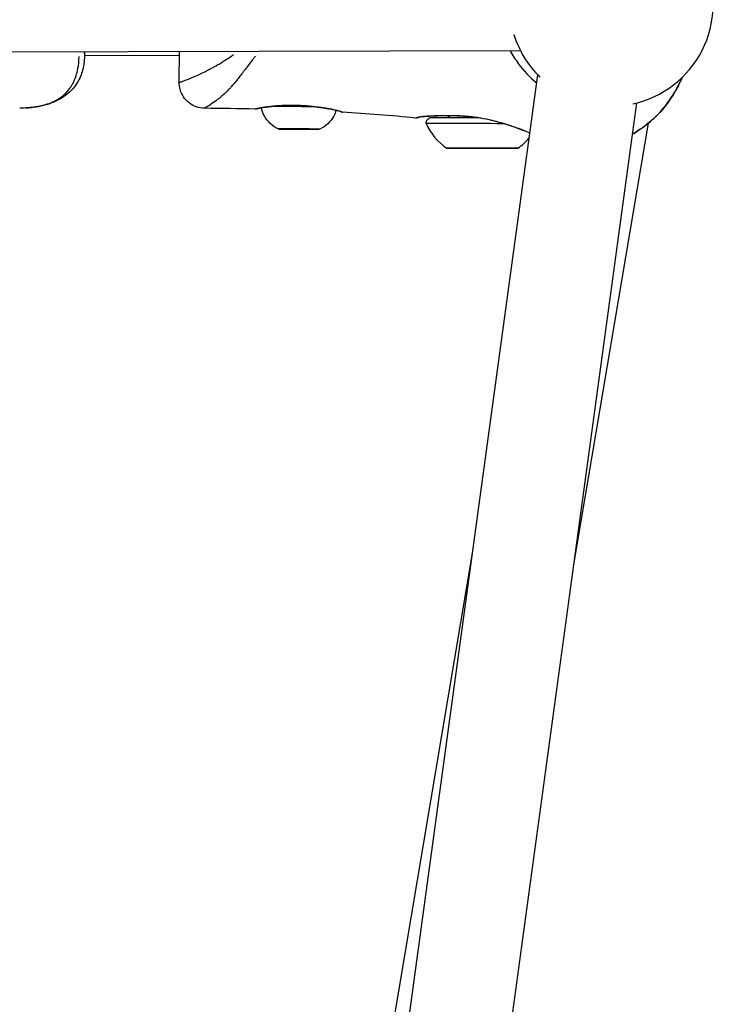
# Model space of a CAD drawing. Units: millimetres. Extents: x -544 to 17875, y 7 to 11525.
# Drawn here: x 5819 to 5955, y 9813 to 10007 of the extents above; entities that cross this region are included whole.
import ezdxf

# ---------------------------------------------------------------- set-up
doc = ezdxf.new("R2010")
doc.units = ezdxf.units.MM
doc.header["$MEASUREMENT"] = 0
doc.styles.get("Standard").update_dxf_attribs({"font": 'square721_bt_roman.ttf'})
doc.dimstyles.get("Standard").update_dxf_attribs({"dimtxt": 200, "dimasz": 100, "dimexe": 0.18, "dimexo": 0.0625, "dimgap": 40, "dimtad": 1, "dimdec": 0, "dimlfac": 0.1, "dimrnd": 5, "dimzin": 0, "dimdsep": 46, "dimtxsty": 'Standard', "dimcen": 0.09, "dimse1": 1, "dimse2": 1, "dimadec": 0, "dimazin": 0, "dimtfac": 1, "dimtdec": 0, "dimtofl": 0, "dimtmove": 0, "dimatfit": 3, "dimfxl": 1, "dimtolj": 1, "dimtzin": 0, "dimarcsym": 0})

# ---------------------------------------------------------------- blocks, each defined once
blk = doc.blocks.new('*D7')
at = {"color": 0, "lineweight": -2, "transparency": 16777216}
blk.add_line((153.1, 11074.53), (7402.8, 11074.53), dxfattribs=at)
at = {"color": 0, "transparency": 16777216}
for points in [[(153.1, 11099.53), (153.1, 11049.53), (3.1, 11074.53)], [(7402.8, 11099.53), (7402.8, 11049.53), (7552.8, 11074.53)]]:
    blk.add_solid(points, dxfattribs=at)
at = {"layer": 'Defpoints', "color": 0, "transparency": 16777216}
for p in [(7552.8, 11074.53), (7552.8, 8165.86), (3.1, 8165.3)]:
    blk.add_point(p, dxfattribs=at)
at = {"color": 0, "transparency": 16777216, "insert": (3777.95, 11326.34), "char_height": 300, "attachment_point": 5}
blk.add_mtext('\\A1;755', dxfattribs=at)

msp = doc.modelspace()

# ---------------------------------------------------------------- linework, layer by layer
for p, q in [((5802.22, 10000.22), (5916.72, 10000.51)), ((5831.24, 9999.91), (5831.24, 10000.29)), ((5849.82, 9994.19), (5849.84, 10000.34)), ((5830.17, 9999.48), (5830.17, 9999.48)), ((5849.84, 9999.49), (5831.23, 9999.48)), ((5860.19, 9999.5), (5860.17, 9999.5)), ((5864.87, 9999.51), (5864.87, 9999.51)), ((5871.44, 9638.89), (5920.14, 9995.7)), ((5891.25, 9636.19), (5939.58, 9990.22)), ((5818.52, 9989.18), (5818.52, 9989.18)), ((5927.17, 9899.35), (5941.83, 9986.24)), ((5873.3, 9985.06), (5870.92, 9985.07)), ((5870.92, 9985.07), (5870.92, 9985.07)), ((5870.92, 9985.07), (5873.3, 9985.06)), ((5875.68, 9985.05), (5873.3, 9985.06)), ((5873.3, 9985.06), (5875.68, 9985.06)), ((5873.3, 9985.06), (5873.3, 9985.06)), ((5875.68, 9985.06), (5875.68, 9985.05)), ((5875.68, 9985.05), (5875.68, 9985.06)), ((5906.04, 9981.36), (5906.04, 9981.36)), ((5906.55, 9981.36), (5906.55, 9981.36)), ((5906.73, 9981.35), (5906.73, 9981.36)), ((5907.71, 9981.35), (5907.71, 9981.35)), ((5908.51, 9981.35), (5908.51, 9981.35)), ((5909.9, 9981.34), (5909.9, 9981.34)), ((5910.71, 9981.34), (5910.71, 9981.34)), ((5911.68, 9981.34), (5911.68, 9981.34)), ((5911.87, 9981.34), (5911.87, 9981.34)), ((5912.38, 9981.34), (5912.38, 9981.34)), ((5863.93, 9644.61), (5907.4, 9902.36))]:
    msp.add_line(p, q)
for centre, radius, start, end in [((5934.54, 10009.58), 20, 282.3151, 23.703), ((5934.54, 10009.58), 20, 197.2667, 225.6605), ((5909.14, 9991.17), 12, 204.5324, 234.7131), ((5909.34, 9991.16), 12, 304.9212, 319.4298)]:
    msp.add_arc(centre, radius, start, end)
for centre, major_axis, ratio, start_param, end_param in [((5865.18, 9989.63), (0.122, -0.485), 0.952178, 6.018011, 6.269215), ((5865.17, 9989.62), (0.121, -0.485), 0.952902, 0.005369, 0.101878), ((5865.17, 9989.62), (0.121, -0.485), 0.952902, 6.28317, 6.283193), ((5865.18, 9989.63), (0.122, -0.485), 0.952178, 6.283171, 6.283193), ((5865.17, 9989.62), (0.121, -0.485), 0.952902, 0.268962, 0.269197), ((5873.32, 9989.48), (7.43, -0.02), 0.000865, 2.468879, 2.468893), ((5873.32, 9989.48), (7.43, -0.02), 0.000865, 1.205369, 2.383643), ((5869.51, 9990.16), (0.029, -0.499), 0.420391, 6.082058, 6.2726), ((5874.37, 9990.16), (-0.031, -0.499), 0.084008, 0.01059, 0.201203), ((5873.32, 9989.48), (7.43, -0.02), 0.000865, 1.126632, 1.126635), ((5879.15, 9989.58), (-0.087, -0.492), 0.676056, 0.009151, 0.17388), ((5909.22, 9986.15), (-11, 0.04), 0.000865, 4.313555, 6.283583), ((5910.3, 9987.99), (-0.207, -0.978), 0.073772, 0.013884, 0.263823), ((5941.82, 9988.23), (1.02, -1.1), 0.113972, 6.165859, 6.276787), ((5941.81, 9988.22), (1.02, -1.1), 0.116009, 0.003849, 0.073139), ((5941.82, 9988.23), (1.02, -1.1), 0.113972, 6.28295, 6.283185), ((5873.3, 9985.11), (4.1, -0.01), 0.000865, 0.155421, 2.986171), ((5906.47, 9981.36), (-0.7, 0.002), 0.000865, 4.321875, 7.196107), ((5906.47, 9981.36), (-0.7, 0.002), 0.000865, 5.369073, 8.243305), ((5905.25, 9981.36), (1.3, 0), 0.000865, 5.369073, 7.196107), ((5907.23, 9981.35), (1.3, 0), 0.000865, 0.133085, 1.960119), ((5907.23, 9981.36), (1.3, 0), 0.000865, 4.321875, 6.14891), ((5909.21, 9981.35), (0.7, -0.002), 0.000865, 3.274678, 6.14891), ((5909.21, 9981.35), (-0.7, 0.002), 0.000865, 3.274678, 6.14891), ((5911.19, 9981.34), (-1.3, 0), 0.000865, 0.133085, 1.960119), ((5911.19, 9981.34), (-1.3, 0), 0.000865, 4.321875, 6.14891), ((5911.95, 9981.34), (0.7, -0.002), 0.000865, 5.369073, 8.243305), ((5911.95, 9981.34), (0.7, -0.002), 0.000865, 4.321875, 7.196107), ((5913.17, 9981.34), (-1.3, 0), 0.000865, 5.369073, 7.196107)]:
    msp.add_ellipse(centre, major_axis=major_axis, ratio=ratio, start_param=start_param, end_param=end_param)
for centre, major_axis in [((5873.3, 9985.06), (-3.89, 0.01)), ((5909.21, 9981.35), (7, -0.02)), ((5909.21, 9981.35), (1.5, 0))]:
    msp.add_ellipse(centre, major_axis=major_axis, ratio=0.000865)
for points, knots in [([(5831.24, 9999.84), (5831.24, 9998.78), (5831.13, 9997.71), (5830.63, 9995.8), (5830.28, 9994.95), (5829.14, 9993.07), (5828.2, 9992.11), (5826.17, 9990.75), (5825.08, 9990.27), (5823.19, 9989.72), (5822.41, 9989.56), (5820.63, 9989.3), (5819.61, 9989.21), (5818.52, 9989.18)], [0, 0, 0, 0, 0.419793, 0.419793, 0.762432, 0.762432, 1.244918, 1.244918, 1.692359, 1.692359, 1.991237, 1.991237, 2.354417, 2.354417, 2.354417, 2.354417]), ([(5849.86, 9994.21), (5849.87, 9994.21), (5849.89, 9994.22), (5849.91, 9994.23), (5849.94, 9994.25), (5849.98, 9994.26), (5850.02, 9994.28), (5850.04, 9994.29), (5850.06, 9994.3), (5850.09, 9994.31), (5850.11, 9994.32), (5850.14, 9994.33), (5850.17, 9994.34), (5850.23, 9994.36), (5850.3, 9994.39), (5850.37, 9994.42), (5850.38, 9994.42), (5850.4, 9994.43), (5850.42, 9994.43), (5850.48, 9994.46), (5850.54, 9994.48), (5850.61, 9994.51), (5850.69, 9994.54), (5850.78, 9994.57), (5850.87, 9994.61), (5850.98, 9994.65), (5851.09, 9994.69), (5851.2, 9994.74), (5851.48, 9994.84), (5851.79, 9994.97), (5852.14, 9995.11), (5852.36, 9995.2), (5852.59, 9995.3), (5852.83, 9995.41), (5852.87, 9995.42), (5852.91, 9995.44), (5852.94, 9995.45), (5853.07, 9995.51), (5853.2, 9995.57), (5853.33, 9995.62), (5853.49, 9995.7), (5853.67, 9995.78), (5853.85, 9995.86), (5854.2, 9996.02), (5854.57, 9996.2), (5854.96, 9996.39), (5855.26, 9996.55), (5855.58, 9996.71), (5855.9, 9996.88), (5855.99, 9996.92), (5856.07, 9996.97), (5856.15, 9997.01), (5856.35, 9997.12), (5856.56, 9997.24), (5856.77, 9997.36), (5856.86, 9997.41), (5856.95, 9997.46), (5857.04, 9997.51), (5857.16, 9997.58), (5857.29, 9997.65), (5857.41, 9997.73), (5857.68, 9997.88), (5857.95, 9998.05), (5858.22, 9998.22), (5858.38, 9998.32), (5858.54, 9998.42), (5858.7, 9998.52), (5859.13, 9998.79), (5859.56, 9999.08), (5859.99, 9999.37), (5860.17, 9999.49), (5860.34, 9999.61), (5860.51, 9999.73)], [0.02817464, 0.02817464, 0.02817464, 0.02817464, 0.02891275, 0.02891275, 0.02891275, 0.0298802, 0.0298802, 0.0298802, 0.03033283, 0.03033283, 0.03033283, 0.03084705, 0.03084705, 0.03084705, 0.03181345, 0.03181345, 0.03181345, 0.03201799, 0.03201799, 0.03201799, 0.03277939, 0.03277939, 0.03277939, 0.03370315, 0.03370315, 0.03370315, 0.03470615, 0.03470615, 0.03470615, 0.03707346, 0.03707346, 0.03707346, 0.03853635, 0.03853635, 0.03853635, 0.03875862, 0.03875862, 0.03875862, 0.03948832, 0.03948832, 0.03948832, 0.04043628, 0.04043628, 0.04043628, 0.04231975, 0.04231975, 0.04231975, 0.04381409, 0.04381409, 0.04381409, 0.04418488, 0.04418488, 0.04418488, 0.04511003, 0.04511003, 0.04511003, 0.04549925, 0.04549925, 0.04549925, 0.04602906, 0.04602906, 0.04602906, 0.04718441, 0.04718441, 0.04718441, 0.04784722, 0.04784722, 0.04784722, 0.04963914, 0.04963914, 0.04963914, 0.05034332, 0.05034332, 0.05034332, 0.05034332]), ([(5914.7, 10000.5), (5915.17, 9999.62), (5915.7, 9998.77), (5917.34, 9996.54), (5918.56, 9995.26), (5919.93, 9994.16)], [6.7684556, 6.7684556, 6.7684556, 6.7684556, 6.9148279, 6.9148279, 7.1721683, 7.1721683, 7.1721683, 7.1721683]), ([(5819.63, 9989.24), (5819.78, 9989.25), (5819.92, 9989.26), (5820.06, 9989.27), (5820.28, 9989.29), (5820.5, 9989.31), (5820.72, 9989.34), (5820.77, 9989.34), (5820.82, 9989.35), (5820.87, 9989.35), (5821.26, 9989.4), (5821.64, 9989.46), (5822, 9989.52), (5822.07, 9989.53), (5822.14, 9989.55), (5822.2, 9989.56), (5822.56, 9989.63), (5822.9, 9989.7), (5823.24, 9989.79), (5823.31, 9989.81), (5823.38, 9989.83), (5823.45, 9989.85), (5824.18, 9990.05), (5824.85, 9990.31), (5825.47, 9990.63), (5825.52, 9990.65), (5825.58, 9990.68), (5825.63, 9990.71), (5825.75, 9990.78), (5825.87, 9990.84), (5825.98, 9990.91), (5826.15, 9991.01), (5826.31, 9991.12), (5826.47, 9991.23), (5826.51, 9991.26), (5826.54, 9991.28), (5826.58, 9991.31), (5826.87, 9991.51), (5827.14, 9991.74), (5827.39, 9991.98), (5827.4, 9991.99), (5827.41, 9992), (5827.43, 9992.01), (5827.71, 9992.29), (5827.97, 9992.58), (5828.21, 9992.9), (5828.43, 9993.18), (5828.63, 9993.48), (5828.81, 9993.8), (5828.84, 9993.86), (5828.88, 9993.92), (5828.91, 9993.98), (5829.01, 9994.17), (5829.11, 9994.37), (5829.2, 9994.57), (5829.25, 9994.68), (5829.29, 9994.78), (5829.34, 9994.88), (5829.38, 9994.99), (5829.42, 9995.09), (5829.46, 9995.2), (5829.56, 9995.47), (5829.65, 9995.76), (5829.74, 9996.05), (5829.78, 9996.2), (5829.81, 9996.35), (5829.85, 9996.49), (5830.01, 9997.17), (5830.1, 9997.87), (5830.14, 9998.57), (5830.15, 9998.74), (5830.16, 9998.9), (5830.16, 9999.06), (5830.17, 9999.15), (5830.17, 9999.25), (5830.17, 9999.34)], [0.03105085, 0.03105085, 0.03105085, 0.03105085, 0.03158908, 0.03158908, 0.03158908, 0.03244595, 0.03244595, 0.03244595, 0.0326455, 0.0326455, 0.0326455, 0.03417645, 0.03417645, 0.03417645, 0.03445913, 0.03445913, 0.03445913, 0.03594983, 0.03594983, 0.03594983, 0.03627277, 0.03627277, 0.03627277, 0.03960889, 0.03960889, 0.03960889, 0.03990005, 0.03990005, 0.03990005, 0.04054998, 0.04054998, 0.04054998, 0.04150348, 0.04150348, 0.04150348, 0.04171369, 0.04171369, 0.04171369, 0.04345013, 0.04345013, 0.04345013, 0.04352733, 0.04352733, 0.04352733, 0.0454463, 0.0454463, 0.0454463, 0.04715461, 0.04715461, 0.04715461, 0.04746133, 0.04746133, 0.04746133, 0.04846578, 0.04846578, 0.04846578, 0.04896824, 0.04896824, 0.04896824, 0.0494647, 0.0494647, 0.0494647, 0.05078188, 0.05078188, 0.05078188, 0.05143081, 0.05143081, 0.05143081, 0.05440916, 0.05440916, 0.05440916, 0.0550911, 0.0550911, 0.0550911, 0.05549242, 0.05549242, 0.05549242, 0.05549242]), ([(5864.79, 9999.41), (5864.7, 9999.31), (5864.62, 9999.2), (5864.53, 9999.1), (5864.4, 9998.93), (5864.26, 9998.77), (5864.13, 9998.6), (5863.58, 9997.9), (5863.06, 9997.21), (5862.56, 9996.55), (5862.43, 9996.38), (5862.31, 9996.22), (5862.19, 9996.06), (5861.98, 9995.78), (5861.77, 9995.52), (5861.57, 9995.26), (5861.47, 9995.13), (5861.36, 9995), (5861.26, 9994.87), (5861.03, 9994.58), (5860.8, 9994.31), (5860.58, 9994.04), (5860.51, 9993.95), (5860.44, 9993.87), (5860.36, 9993.79), (5860.27, 9993.68), (5860.18, 9993.58), (5860.09, 9993.47), (5859.92, 9993.29), (5859.76, 9993.11), (5859.61, 9992.95), (5859.57, 9992.91), (5859.53, 9992.87), (5859.5, 9992.83), (5859.22, 9992.54), (5858.95, 9992.27), (5858.69, 9992.03), (5858.68, 9992.02), (5858.67, 9992.01), (5858.66, 9992), (5858.39, 9991.75), (5858.13, 9991.51), (5857.87, 9991.3), (5857.86, 9991.29), (5857.85, 9991.28), (5857.84, 9991.27), (5857.7, 9991.16), (5857.57, 9991.05), (5857.44, 9990.95), (5857.33, 9990.86), (5857.23, 9990.78), (5857.13, 9990.71), (5857.11, 9990.69), (5857.08, 9990.68), (5857.06, 9990.66), (5856.62, 9990.32), (5856.22, 9990.06), (5855.88, 9989.85), (5855.87, 9989.83), (5855.85, 9989.82), (5855.83, 9989.81), (5855.68, 9989.71), (5855.54, 9989.63), (5855.41, 9989.56), (5855.4, 9989.55), (5855.39, 9989.54), (5855.38, 9989.54), (5855.32, 9989.5), (5855.26, 9989.46), (5855.2, 9989.43), (5855.15, 9989.4), (5855.1, 9989.38), (5855.06, 9989.35), (5855.05, 9989.35), (5855.05, 9989.35), (5855.05, 9989.35), (5855, 9989.32), (5854.96, 9989.3), (5854.93, 9989.28), (5854.89, 9989.26), (5854.86, 9989.24), (5854.83, 9989.22), (5854.83, 9989.22), (5854.83, 9989.22), (5854.83, 9989.22), (5854.82, 9989.22), (5854.81, 9989.21), (5854.8, 9989.2)], [0.00249296, 0.00249296, 0.00249296, 0.00249296, 0.00292344, 0.00292344, 0.00292344, 0.00362728, 0.00362728, 0.00362728, 0.00653853, 0.00653853, 0.00653853, 0.00725455, 0.00725455, 0.00725455, 0.00846264, 0.00846264, 0.00846264, 0.00906819, 0.00906819, 0.00906819, 0.01044486, 0.01044486, 0.01044486, 0.01088183, 0.01088183, 0.01088183, 0.01145146, 0.01145146, 0.01145146, 0.01245952, 0.01245952, 0.01245952, 0.01269547, 0.01269547, 0.01269547, 0.01445042, 0.01445042, 0.01445042, 0.01450911, 0.01450911, 0.01450911, 0.01632275, 0.01632275, 0.01632275, 0.01639413, 0.01639413, 0.01639413, 0.01734876, 0.01734876, 0.01734876, 0.01813639, 0.01813639, 0.01813639, 0.01829241, 0.01829241, 0.01829241, 0.02176366, 0.02176366, 0.02176366, 0.02195051, 0.02195051, 0.02195051, 0.0235773, 0.0235773, 0.0235773, 0.0237218, 0.0237218, 0.0237218, 0.02459374, 0.02459374, 0.02459374, 0.02539094, 0.02539094, 0.02539094, 0.02545764, 0.02545764, 0.02545764, 0.02631592, 0.02631592, 0.02631592, 0.02717421, 0.02717421, 0.02717421, 0.02720458, 0.02720458, 0.02720458, 0.02760027, 0.02760027, 0.02760027, 0.02760027]), ([(5854.75, 9989.17), (5854.21, 9989.18), (5853.67, 9989.28), (5852.64, 9989.64), (5852.16, 9989.91), (5851.31, 9990.58), (5850.93, 9990.99), (5850.34, 9991.89), (5850.11, 9992.4), (5849.87, 9993.34), (5849.82, 9993.76), (5849.82, 9994.19)], [0, 0, 0, 0, 0.1619867, 0.1619867, 0.3245316, 0.3245316, 0.4870579, 0.4870579, 0.649585, 0.649585, 0.7768757, 0.7768757, 0.7768757, 0.7768757]), ([(5948.47, 9995.22), (5948.06, 9994.3), (5947.6, 9993.4), (5945.95, 9990.54), (5944.52, 9988.68), (5942.84, 9987.13)], [0.345825, 0.345825, 0.345825, 0.345825, 0.6482677, 0.6482677, 1.3361796, 1.3361796, 1.3361796, 1.3361796]), ([(5943.18, 9987.47), (5943.87, 9988.13), (5944.5, 9988.84), (5945.78, 9990.46), (5946.41, 9991.38), (5947.27, 9992.84), (5947.54, 9993.33), (5947.95, 9994.14), (5948.11, 9994.45), (5948.25, 9994.77)], [0.000494644, 0.000494644, 0.000494644, 0.000494644, 0.003343722, 0.003343722, 0.006687445, 0.006687445, 0.008359306, 0.008359306, 0.00939824, 0.00939824, 0.00939824, 0.00939824]), ([(5865.29, 9989.14), (5865.18, 9989.11), (5865.1, 9989.08), (5865.03, 9989.06), (5865.02, 9989.05), (5865, 9989.05), (5865, 9989.05), (5865, 9989.04), (5865, 9989.04), (5865, 9989.04), (5865, 9989.04), (5865, 9989.04), (5865, 9989.04), (5864.99, 9989.04), (5864.99, 9989.04), (5864.99, 9989.04), (5864.99, 9989.04), (5864.98, 9989.04), (5864.98, 9989.04), (5864.97, 9989.03), (5864.96, 9989.03), (5864.95, 9989.03), (5864.94, 9989.02), (5864.91, 9989.01), (5864.89, 9989.01), (5864.84, 9989), (5864.81, 9989), (5864.78, 9989)], [0, 0, 0, 0, 0.1269539, 0.1269539, 0.1900146, 0.1900146, 0.2208949, 0.2208949, 0.2284929, 0.2284929, 0.2292052, 0.2292052, 0.2324674, 0.2324674, 0.2389932, 0.2389932, 0.2438974, 0.2438974, 0.247204, 0.247204, 0.2488508, 0.2488508, 0.252182, 0.252182, 0.2587617, 0.2587617, 0.2671583, 0.2671583, 0.2671583, 0.2671583]), ([(5864.78, 9989), (5864.79, 9989), (5864.79, 9989.01), (5864.81, 9989.01), (5864.82, 9989.02), (5864.85, 9989.03), (5864.88, 9989.04), (5864.94, 9989.06), (5865.02, 9989.09), (5865.13, 9989.12)], [0.00268262, 0.00268262, 0.00268262, 0.00268262, 0.003214109, 0.003214109, 0.003214109, 0.00384964, 0.00384964, 0.00384964, 0.005003894, 0.005003894, 0.005003894, 0.005003894]), ([(5865.3, 9989.14), (5865.18, 9989.11), (5865.11, 9989.09), (5865.04, 9989.06), (5865.02, 9989.05), (5865.01, 9989.05), (5865.01, 9989.05), (5865.01, 9989.05)], [0, 0, 0, 0, 0.1287108, 0.1287108, 0.192634, 0.192634, 0.2167861, 0.2167861, 0.2167861, 0.2167861]), ([(5865.27, 9989.15), (5865.43, 9989.19), (5865.61, 9989.23), (5865.97, 9989.29), (5866.12, 9989.31), (5866.44, 9989.36), (5866.62, 9989.39), (5866.99, 9989.44), (5867.18, 9989.46), (5867.6, 9989.51), (5867.82, 9989.54), (5868.4, 9989.59), (5868.79, 9989.63), (5869.19, 9989.65)], [0.00033951, 0.00033951, 0.00033951, 0.00033951, 0.001697551, 0.001697551, 0.002546327, 0.002546327, 0.003395102, 0.003395102, 0.004243878, 0.004243878, 0.005092654, 0.005092654, 0.006450695, 0.006450695, 0.006450695, 0.006450695]), ([(5865.93, 9989.26), (5865.87, 9989.25), (5865.81, 9989.24), (5865.56, 9989.2), (5865.41, 9989.16), (5865.29, 9989.14)], [0.4988992, 0.4988992, 0.4988992, 0.4988992, 0.538016, 0.538016, 0.6689279, 0.6689279, 0.6689279, 0.6689279]), ([(5869.54, 9989.66), (5868.69, 9989.61), (5867.9, 9989.54), (5866.94, 9989.42), (5866.65, 9989.38), (5866.34, 9989.34), (5866.28, 9989.33), (5866.05, 9989.29), (5865.9, 9989.27), (5865.57, 9989.2), (5865.42, 9989.17), (5865.3, 9989.14)], [0, 0, 0, 0, 0.2806746, 0.2806746, 0.4114469, 0.4114469, 0.4430399, 0.4430399, 0.5379759, 0.5379759, 0.6688516, 0.6688516, 0.6688516, 0.6688516]), ([(5869.2, 9985.12), (5868.62, 9985.4), (5868.08, 9985.77), (5867.16, 9986.65), (5866.78, 9987.17), (5866.23, 9988.21), (5866.04, 9988.73), (5865.93, 9989.27)], [0, 0, 0, 0, 0.1923456, 0.1923456, 0.381218, 0.381218, 0.5448331, 0.5448331, 0.5448331, 0.5448331]), ([(5874.34, 9989.66), (5873.84, 9989.69), (5873.34, 9989.71), (5872.59, 9989.73), (5872.34, 9989.73), (5871.9, 9989.73), (5871.71, 9989.73), (5870.97, 9989.73), (5870.43, 9989.71), (5869.78, 9989.68), (5869.66, 9989.67), (5869.54, 9989.66)], [0, 0, 0, 0, 0.15026, 0.15026, 0.2258292, 0.2258292, 0.2824864, 0.2824864, 0.453092, 0.453092, 0.4929234, 0.4929234, 0.4929234, 0.4929234]), ([(5869.72, 9989.69), (5870.03, 9989.7), (5870.34, 9989.72), (5870.66, 9989.73), (5871.05, 9989.74), (5871.46, 9989.75), (5871.87, 9989.75), (5872.61, 9989.75), (5873.35, 9989.72), (5874.1, 9989.68)], [0.000249714, 0.000249714, 0.000249714, 0.000249714, 0.001248569, 0.001248569, 0.001248569, 0.002497137, 0.002497137, 0.002497137, 0.004744561, 0.004744561, 0.004744561, 0.004744561]), ([(5879.06, 9989.09), (5878.49, 9989.19), (5877.81, 9989.3), (5876.36, 9989.49), (5875.56, 9989.57), (5874.61, 9989.64), (5874.48, 9989.65), (5874.34, 9989.66)], [0, 0, 0, 0, 0.2391973, 0.2391973, 0.4842139, 0.4842139, 0.5258064, 0.5258064, 0.5258064, 0.5258064]), ([(5874.62, 9989.65), (5874.97, 9989.63), (5875.32, 9989.6), (5876.09, 9989.52), (5876.52, 9989.47), (5877.33, 9989.37), (5877.71, 9989.32), (5878.37, 9989.22), (5878.66, 9989.17), (5878.93, 9989.12)], [0.000266905, 0.000266905, 0.000266905, 0.000266905, 0.001334526, 0.001334526, 0.002669052, 0.002669052, 0.004003578, 0.004003578, 0.005071199, 0.005071199, 0.005071199, 0.005071199]), ([(5880.59, 9988.79), (5880.47, 9988.39), (5880.31, 9988), (5879.81, 9987.09), (5879.42, 9986.57), (5878.5, 9985.72), (5877.97, 9985.36), (5877.4, 9985.1)], [0.0682163, 0.0682163, 0.0682163, 0.0682163, 0.1923477, 0.1923477, 0.3812208, 0.3812208, 0.5683659, 0.5683659, 0.5683659, 0.5683659]), ([(5881.57, 9988.47), (5881.57, 9988.47), (5881.57, 9988.47), (5881.56, 9988.47), (5881.53, 9988.49), (5881.38, 9988.56), (5881.13, 9988.66), (5880.36, 9988.84), (5879.88, 9988.94), (5879.23, 9989.06), (5879.15, 9989.08), (5879.06, 9989.09)], [0.0806957, 0.0806957, 0.0806957, 0.0806957, 0.0938991, 0.0938991, 0.1875946, 0.1875946, 0.449253, 0.449253, 0.693814, 0.693814, 0.729425, 0.729425, 0.729425, 0.729425]), ([(5879.37, 9989.04), (5879.7, 9988.98), (5880, 9988.93), (5880.26, 9988.87), (5880.43, 9988.84), (5880.59, 9988.8), (5880.73, 9988.77), (5880.73, 9988.77), (5880.73, 9988.77), (5880.73, 9988.76), (5880.88, 9988.73), (5881, 9988.7), (5881.12, 9988.66), (5881.12, 9988.66), (5881.12, 9988.66), (5881.13, 9988.66), (5881.35, 9988.6), (5881.53, 9988.53), (5881.65, 9988.48), (5881.65, 9988.48), (5881.65, 9988.48), (5881.65, 9988.48), (5881.71, 9988.45), (5881.75, 9988.42), (5881.78, 9988.41), (5881.78, 9988.41), (5881.78, 9988.41), (5881.78, 9988.41), (5881.8, 9988.39), (5881.81, 9988.39), (5881.82, 9988.38)], [0.00035254, 0.00035254, 0.00035254, 0.00035254, 0.001752258, 0.001752258, 0.001752258, 0.002627028, 0.002627028, 0.002627028, 0.002639003, 0.002639003, 0.002639003, 0.003501267, 0.003501267, 0.003501267, 0.003518671, 0.003518671, 0.003518671, 0.005252131, 0.005252131, 0.005252131, 0.005278007, 0.005278007, 0.005278007, 0.006139337, 0.006139337, 0.006139337, 0.006157675, 0.006157675, 0.006157675, 0.006698255, 0.006698255, 0.006698255, 0.006698255]), ([(5881.83, 9988.38), (5881.8, 9988.38), (5881.77, 9988.38), (5881.72, 9988.39), (5881.7, 9988.4), (5881.67, 9988.41), (5881.66, 9988.42), (5881.64, 9988.42), (5881.63, 9988.43), (5881.62, 9988.44), (5881.61, 9988.44), (5881.6, 9988.44), (5881.6, 9988.45), (5881.6, 9988.45), (5881.59, 9988.45), (5881.59, 9988.45), (5881.59, 9988.45), (5881.58, 9988.46), (5881.58, 9988.46), (5881.58, 9988.46), (5881.58, 9988.46), (5881.58, 9988.46), (5881.58, 9988.46), (5881.58, 9988.46), (5881.58, 9988.46), (5881.58, 9988.46), (5881.58, 9988.46), (5881.57, 9988.46), (5881.56, 9988.47), (5881.5, 9988.5), (5881.42, 9988.54), (5881.11, 9988.65), (5880.88, 9988.71), (5880.59, 9988.78)], [0, 0, 0, 0, 0.0079058, 0.0079058, 0.0157645, 0.0157645, 0.0185728, 0.0185728, 0.0215039, 0.0215039, 0.0248658, 0.0248658, 0.0275435, 0.0275435, 0.0317973, 0.0317973, 0.0410482, 0.0410482, 0.0445118, 0.0445118, 0.0451613, 0.0451613, 0.0471095, 0.0471095, 0.0529544, 0.0529544, 0.070489, 0.070489, 0.1231116, 0.1231116, 0.2815701, 0.2815701, 0.4606527, 0.4606527, 0.4606527, 0.4606527]), ([(5896.78, 9987.39), (5896.78, 9987.39), (5896.77, 9987.39), (5896.77, 9987.38), (5896.77, 9987.38), (5896.76, 9987.38), (5896.75, 9987.37), (5896.74, 9987.37), (5896.73, 9987.36), (5896.69, 9987.34), (5896.65, 9987.32), (5896.57, 9987.29), (5896.53, 9987.28), (5896.38, 9987.25), (5896.27, 9987.24), (5896.16, 9987.25)], [2.07012108, 2.07012108, 2.07012108, 2.07012108, 2.07443646, 2.07443646, 2.07753893, 2.07753893, 2.08067945, 2.08067945, 2.08382628, 2.08382628, 2.09635541, 2.09635541, 2.10902806, 2.10902806, 2.14173461, 2.14173461, 2.14173461, 2.14173461]), ([(5896.21, 9987.28), (5896.21, 9987.28), (5896.22, 9987.29), (5896.23, 9987.29), (5896.23, 9987.29), (5896.23, 9987.29), (5896.23, 9987.3), (5896.28, 9987.32), (5896.35, 9987.35), (5896.45, 9987.38), (5896.45, 9987.38), (5896.46, 9987.38), (5896.46, 9987.38), (5896.56, 9987.41), (5896.67, 9987.44), (5896.81, 9987.46), (5896.82, 9987.46), (5896.82, 9987.46), (5896.83, 9987.46), (5896.97, 9987.49), (5897.13, 9987.51), (5897.31, 9987.53), (5897.31, 9987.53), (5897.32, 9987.53), (5897.33, 9987.53), (5897.69, 9987.57), (5898.14, 9987.6), (5898.65, 9987.63), (5898.66, 9987.63), (5898.67, 9987.64), (5898.68, 9987.64), (5898.94, 9987.65), (5899.21, 9987.67), (5899.49, 9987.68), (5899.51, 9987.68), (5899.52, 9987.68), (5899.53, 9987.68), (5899.82, 9987.69), (5900.12, 9987.71), (5900.43, 9987.72), (5900.45, 9987.72), (5900.46, 9987.72), (5900.48, 9987.72), (5900.79, 9987.73), (5901.11, 9987.74), (5901.45, 9987.74), (5901.47, 9987.74), (5901.49, 9987.74), (5901.51, 9987.74), (5901.84, 9987.75), (5902.2, 9987.75), (5902.56, 9987.75), (5902.58, 9987.75), (5902.59, 9987.75), (5902.61, 9987.75), (5903.36, 9987.75), (5904.13, 9987.73), (5904.93, 9987.69), (5904.95, 9987.69), (5904.96, 9987.69), (5904.98, 9987.69), (5905.38, 9987.67), (5905.78, 9987.64), (5906.19, 9987.61), (5906.2, 9987.61), (5906.22, 9987.61), (5906.23, 9987.61), (5906.65, 9987.57), (5907.07, 9987.53), (5907.49, 9987.48), (5907.5, 9987.48), (5907.51, 9987.48), (5907.52, 9987.48), (5907.94, 9987.42), (5908.37, 9987.36), (5908.8, 9987.29), (5908.81, 9987.29), (5908.81, 9987.29), (5908.82, 9987.29), (5908.9, 9987.28), (5908.98, 9987.26), (5909.07, 9987.25)], [0.02275233, 0.02275233, 0.02275233, 0.02275233, 0.0229976, 0.0229976, 0.0229976, 0.02304449, 0.02304449, 0.02304449, 0.0243504, 0.0243504, 0.0243504, 0.0244106, 0.0244106, 0.0244106, 0.0257032, 0.0257032, 0.0257032, 0.02576066, 0.02576066, 0.02576066, 0.027056, 0.027056, 0.027056, 0.02710907, 0.02710907, 0.02710907, 0.0297616, 0.0297616, 0.0297616, 0.02981721, 0.02981721, 0.02981721, 0.0311144, 0.0311144, 0.0311144, 0.03117621, 0.03117621, 0.03117621, 0.0324672, 0.0324672, 0.0324672, 0.03253432, 0.03253432, 0.03253432, 0.03382, 0.03382, 0.03382, 0.03388941, 0.03388941, 0.03388941, 0.0351728, 0.0351728, 0.0351728, 0.03524084, 0.03524084, 0.03524084, 0.0378784, 0.0378784, 0.0378784, 0.03793427, 0.03793427, 0.03793427, 0.0392312, 0.0392312, 0.0392312, 0.03927615, 0.03927615, 0.03927615, 0.040584, 0.040584, 0.040584, 0.0406153, 0.0406153, 0.0406153, 0.0419368, 0.0419368, 0.0419368, 0.04195358, 0.04195358, 0.04195358, 0.0422087, 0.0422087, 0.0422087, 0.0422087]), ([(5902.85, 9987.7), (5902.71, 9987.7), (5902.58, 9987.7), (5901.12, 9987.7), (5899.91, 9987.66), (5898.73, 9987.6), (5898.53, 9987.59), (5898.19, 9987.57), (5898.06, 9987.56), (5897.55, 9987.52), (5897.24, 9987.48), (5896.76, 9987.4), (5896.75, 9987.37), (5896.78, 9987.39)], [0.764919, 0.764919, 0.764919, 0.764919, 0.812305, 0.812305, 1.286179, 1.286179, 1.394499, 1.394499, 1.475706, 1.475706, 1.720735, 1.720735, 2.049299, 2.049299, 2.049299, 2.049299]), ([(5910.1, 9987.01), (5909.29, 9987.18), (5908.46, 9987.32), (5906.66, 9987.54), (5905.69, 9987.62), (5904.44, 9987.68), (5904.13, 9987.69), (5903.36, 9987.71), (5902.9, 9987.72), (5901.14, 9987.72), (5899.92, 9987.68), (5898.75, 9987.62), (5898.55, 9987.6), (5898.28, 9987.59), (5898.21, 9987.58), (5897.94, 9987.56), (5897.76, 9987.55), (5897.09, 9987.48), (5896.8, 9987.4), (5896.77, 9987.39), (5896.77, 9987.39), (5896.77, 9987.39)], [0, 0, 0, 0, 0.248614, 0.248614, 0.551753, 0.551753, 0.655572, 0.655572, 0.811408, 0.811408, 1.284914, 1.284914, 1.393071, 1.393071, 1.433597, 1.433597, 1.555324, 1.555324, 1.926905, 1.926905, 1.970759, 1.970759, 1.970759, 1.970759]), ([(5898.22, 9986.18), (5898.22, 9986.31), (5898.25, 9986.44), (5898.33, 9986.69), (5898.39, 9986.8), (5898.54, 9987.01), (5898.64, 9987.1), (5898.85, 9987.24), (5898.97, 9987.3), (5899.15, 9987.35), (5899.21, 9987.36), (5899.28, 9987.37), (5899.29, 9987.37), (5899.31, 9987.37), (5899.32, 9987.37), (5899.34, 9987.38), (5899.35, 9987.38), (5899.36, 9987.38), (5899.37, 9987.38), (5899.38, 9987.38), (5899.39, 9987.38), (5899.4, 9987.38), (5899.41, 9987.38), (5899.44, 9987.38), (5899.45, 9987.38), (5899.55, 9987.38), (5899.67, 9987.38), (5900.17, 9987.38), (5900.68, 9987.38), (5901.95, 9987.38), (5902.72, 9987.37), (5904.42, 9987.37), (5905.38, 9987.37), (5906.93, 9987.36), (5907.51, 9987.36), (5908.09, 9987.36)], [0, 0, 0, 0, 0.038918, 0.038918, 0.077132, 0.077132, 0.11537, 0.11537, 0.153591, 0.153591, 0.17181, 0.17181, 0.17588, 0.17588, 0.179169, 0.179169, 0.184098, 0.184098, 0.189219, 0.189219, 0.197777, 0.197777, 0.218015, 0.218015, 0.278659, 0.278659, 0.461291, 0.461291, 0.791286, 0.791286, 1.103916, 1.103916, 1.41637, 1.41637, 1.59181, 1.59181, 1.59181, 1.59181]), ([(5902.32, 9987.38), (5902.33, 9987.38), (5902.34, 9987.38), (5902.36, 9987.38), (5902.37, 9987.38), (5902.42, 9987.39), (5902.45, 9987.4), (5902.53, 9987.43), (5902.59, 9987.46), (5902.71, 9987.54), (5902.76, 9987.59), (5902.83, 9987.67), (5902.85, 9987.69), (5902.86, 9987.72)], [2.29329405, 2.29329405, 2.29329405, 2.29329405, 2.29574602, 2.29574602, 2.30052058, 2.30052058, 2.30977347, 2.30977347, 2.32780497, 2.32780497, 2.35124847, 2.35124847, 2.35938911, 2.35938911, 2.35938911, 2.35938911]), ([(5918.59, 9984.32), (5917.84, 9984.63), (5916.98, 9984.97), (5914.85, 9985.73), (5913.49, 9986.17), (5911.43, 9986.71), (5910.77, 9986.87), (5910.1, 9987.01)], [1.07093, 1.07093, 1.07093, 1.07093, 1.41753, 1.41753, 1.869274, 1.869274, 2.074573, 2.074573, 2.074573, 2.074573]), ([(5910.61, 9986.94), (5910.86, 9986.88), (5911.1, 9986.83), (5911.74, 9986.67), (5912.14, 9986.56), (5913.32, 9986.24), (5914.07, 9986.01), (5915.51, 9985.53), (5916.2, 9985.28), (5917.34, 9984.85), (5917.81, 9984.67), (5918.26, 9984.49)], [0.024149884, 0.024149884, 0.024149884, 0.024149884, 0.024902667, 0.024902667, 0.02615399, 0.02615399, 0.028656636, 0.028656636, 0.031159282, 0.031159282, 0.033123622, 0.033123622, 0.033123622, 0.033123622]), ([(5942.84, 9987.13), (5941.74, 9986.11), (5940.52, 9985.2), (5939.15, 9984.35), (5938.95, 9984.23), (5938.74, 9984.11)], [0.000166, 0.000166, 0.000166, 0.000166, 0.4529766, 0.4529766, 0.5336918, 0.5336918, 0.5336918, 0.5336918]), ([(5942.83, 9987.12), (5941.73, 9986.1), (5940.51, 9985.19), (5939.14, 9984.34), (5938.94, 9984.22), (5938.74, 9984.1)], [0, 0, 0, 0, 0.4532541, 0.4532541, 0.5325481, 0.5325481, 0.5325481, 0.5325481]), ([(5938.95, 9984.25), (5939.24, 9984.42), (5939.54, 9984.61), (5940.09, 9984.97), (5940.35, 9985.14), (5940.85, 9985.5), (5941.1, 9985.69), (5941.79, 9986.22), (5942.21, 9986.57), (5942.62, 9986.95)], [0.010429617, 0.010429617, 0.010429617, 0.010429617, 0.01158283, 0.01158283, 0.012548066, 0.012548066, 0.013513302, 0.013513302, 0.01517987, 0.01517987, 0.01517987, 0.01517987]), ([(5877.4, 9985.1), (5877.38, 9985.09), (5877.36, 9985.08), (5877.31, 9985.06), (5877.28, 9985.06), (5877.25, 9985.05), (5877.25, 9985.05), (5877.24, 9985.05), (5877.24, 9985.05), (5877.23, 9985.05), (5877.22, 9985.05), (5877.22, 9985.05), (5877.22, 9985.05), (5877.21, 9985.05), (5877.21, 9985.05), (5877.2, 9985.05), (5877.2, 9985.05), (5877.19, 9985.05), (5877.18, 9985.05), (5877.14, 9985.05), (5877.09, 9985.05), (5876.88, 9985.05), (5876.67, 9985.05), (5876.16, 9985.05), (5875.85, 9985.05), (5875.17, 9985.05), (5874.79, 9985.05), (5874, 9985.06), (5873.58, 9985.06), (5872.75, 9985.06), (5872.33, 9985.06), (5871.56, 9985.06), (5871.19, 9985.07), (5870.55, 9985.07), (5870.26, 9985.07), (5869.81, 9985.07), (5869.64, 9985.07), (5869.49, 9985.07), (5869.46, 9985.07), (5869.43, 9985.07), (5869.42, 9985.07), (5869.41, 9985.07), (5869.4, 9985.07), (5869.39, 9985.08), (5869.39, 9985.08), (5869.39, 9985.08), (5869.38, 9985.08), (5869.38, 9985.08), (5869.38, 9985.08), (5869.37, 9985.08), (5869.36, 9985.08), (5869.35, 9985.08), (5869.34, 9985.08), (5869.32, 9985.08), (5869.31, 9985.08), (5869.28, 9985.09), (5869.26, 9985.1), (5869.23, 9985.11), (5869.21, 9985.12), (5869.2, 9985.12)], [0, 0, 0, 0, 0.007931, 0.007931, 0.015462, 0.015462, 0.017115, 0.017115, 0.018436, 0.018436, 0.020432, 0.020432, 0.022525, 0.022525, 0.02604, 0.02604, 0.034407, 0.034407, 0.059484, 0.059484, 0.13503, 0.13503, 0.265615, 0.265615, 0.389746, 0.389746, 0.513806, 0.513806, 0.637827, 0.637827, 0.761839, 0.761839, 0.885852, 0.885852, 1.009878, 1.009878, 1.133954, 1.133954, 1.185492, 1.185492, 1.210305, 1.210305, 1.222345, 1.222345, 1.225709, 1.225709, 1.227816, 1.227816, 1.229621, 1.229621, 1.231794, 1.231794, 1.233822, 1.233822, 1.237091, 1.237091, 1.243684, 1.243684, 1.248325, 1.248325, 1.248325, 1.248325])]:
    msp.add_open_spline(points, degree=3, knots=knots)
for points in [[(5831.23, 10000.27), (5831.23, 10000.13), (5831.24, 10000), (5831.24, 9999.87)], [(5831.24, 9999.85), (5831.24, 9999.85), (5831.24, 9999.85), (5831.24, 9999.84)], [(5849.82, 9994.19), (5849.82, 9994.19), (5849.82, 9994.19), (5849.82, 9994.19)], [(5945.98, 9990.78), (5945.06, 9989.44), (5944.01, 9988.2), (5942.83, 9987.12)], [(5864.78, 9989), (5861.44, 9989.08), (5858.1, 9989.13), (5854.75, 9989.17)], [(5896.16, 9987.25), (5891.39, 9987.75), (5886.61, 9988.11), (5881.83, 9988.38)], [(5896.16, 9987.25), (5896.16, 9987.25), (5896.16, 9987.25), (5896.16, 9987.25)]]:
    msp.add_open_spline(points, degree=3)

# ---------------------------------------------------------------- dimensions: what is measured, and where the dimension line sits
dim = msp.add_linear_dim(base=(7552.8, 11074.53), p1=(3.1, 8165.3), p2=(7552.8, 8165.86), dimstyle='Standard', override={"dimtxt": 300, "dimasz": 150, "dimgap": 100})
dim.commit()
dim.dimension.update_dxf_attribs({"geometry": '*D7', "text_midpoint": (3777.95, 11326.34)})

doc.saveas('drawing.dxf')
